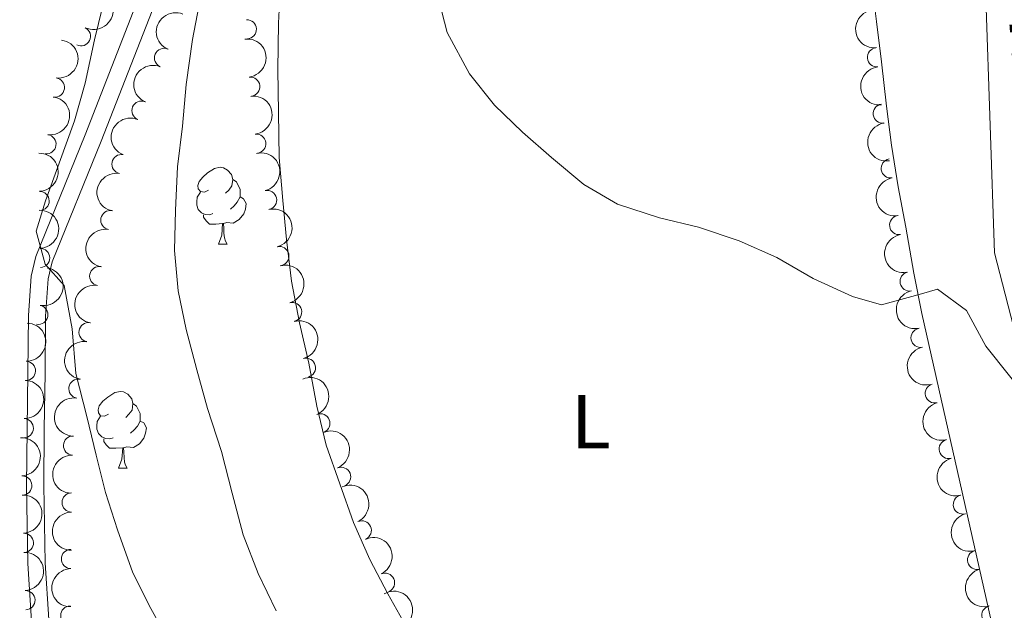
# Model space of a CAD drawing. Units: metres. Extents: x 634371 to 638884, y 708724 to 711781.
# Drawn here: x 638233 to 638362, y 709440 to 709517 of the extents above; entities that cross this region are included whole.
import ezdxf
from ezdxf.enums import TextEntityAlignment as Align

# ---------------------------------------------------------------- set-up
doc = ezdxf.new("R2010")
doc.units = ezdxf.units.M
doc.header["$MEASUREMENT"] = 0
doc.linetypes.add('DGN Style 3', pattern=[69.24730618715598, 49.46236156225427, -19.78494462490171])
for name, color, linetype, lineweight in [('Carátula', 7, 'Continuous', 5), ('Elementos auxiliares', 7, 'Continuous', 5), ('Entidades rústicas y varios', 7, 'Continuous', 5), ('Hidrografía', 7, 'Continuous', 5), ('Relieve y altimetría', 7, 'Continuous', 5), ('Textos de rotulación', 7, 'Continuous', 5), ('Viales y ferrocarril', 7, 'Continuous', 5)]:
    doc.layers.add(name, color=color, linetype=linetype, lineweight=lineweight)
doc.styles.add('Style-Arial Narrow', font='txt')
doc.styles.add('Style-timesi', font='timesi.shx', dxfattribs={"bigfont": 'timesibig.shx'})

msp = doc.modelspace()

# ---------------------------------------------------------------- linework, layer by layer
at = {"layer": 'Carátula', "color": 7, "linetype": 'Continuous', "lineweight": 5}
msp.add_3dface([(634429.52, 708724.0800000001), (638883.6499999999, 708811.78), (638825.19, 711781.22), (634371.05, 711693.52)], dxfattribs=at)
at = {"layer": 'Elementos auxiliares', "color": 250, "linetype": 'Continuous', "lineweight": 5}
msp.add_3dface([(635294.99, 709135.04), (635250.02, 711448.4199999999), (638671.5800000001, 711515.78), (638717.6799999999, 709202.4299999999)], dxfattribs=at)
at = {"layer": 'Entidades rústicas y varios', "color": 92, "linetype": 'Continuous', "lineweight": 5}
for p, q in [((638258.97, 709488.02), (638260.0900000001, 709488.02)), ((638245.9099999999, 709458.74), (638247.03, 709458.74))]:
    msp.add_line(p, q, dxfattribs=at)
at = {"layer": 'Entidades rústicas y varios', "color": 92, "linetype": 'Continuous', "lineweight": 5, "flags": 128}
for points in [[(638257.6699999999, 709495.0800000001), (638257.1399999999, 709494.8200000001), (638256.6100000001, 709494.8700000001), (638256.3400000001, 709495.24), (638256.29, 709495.6699999999), (638256.45, 709496.19), (638256.9299999999, 709496.78), (638257.56, 709497.31), (638258.46, 709497.8999999999), (638259.21, 709498.06), (638259.6300000001, 709498), (638260.1599999999, 709497.69), (638260.69, 709497.1000000001), (638260.8500000001, 709496.46), (638260.74, 709495.6100000001), (638260.3200000001, 709495.0800000001), (638259.8999999999, 709494.6599999999)], [(638260.8500000001, 709496.46), (638261.3300000001, 709496.1499999999), (638261.6399999999, 709495.51), (638261.8, 709495.19), (638261.8, 709494.6100000001), (638261.8, 709494.1799999999), (638261.4299999999, 709493.49), (638261.01, 709493.01), (638260.53, 709492.5900000001)], [(638258.25, 709492), (638257.8300000001, 709491.8400000001), (638257.24, 709491.8999999999), (638256.77, 709492.1100000001), (638256.3400000001, 709492.54), (638256.1300000001, 709493.1200000001), (638256.1300000001, 709493.54), (638256.1799999999, 709494.1300000001), (638256.6100000001, 709494.8200000001)], [(638261.8, 709494.1799999999), (638262.26, 709493.9299999999), (638262.6000000001, 709493.3200000001), (638262.49, 709492.5900000001), (638262.28, 709491.95), (638261.7, 709491.21), (638260.8999999999, 709490.73), (638260.05, 709490.8400000001), (638259.6200000001, 709490.71)], [(638259.51, 709490.71), (638258.6200000001, 709490.6200000001), (638257.78, 709490.6200000001), (638257.3500000001, 709491.05), (638257.03, 709491.53), (638257.03, 709491.8400000001)], [(638258.97, 709488.02), (638259.3999999999, 709489.1799999999), (638259.51, 709490.71), (638259.6200000001, 709490.71), (638259.6599999999, 709490.1200000001), (638259.69, 709489.44), (638259.76, 709488.8200000001), (638259.8800000001, 709488.4199999999), (638260.0900000001, 709488.02)], [(638244.6100000001, 709465.8), (638244.0800000001, 709465.53), (638243.55, 709465.5900000001), (638243.28, 709465.96), (638243.23, 709466.3800000001), (638243.3899999999, 709466.8999999999), (638243.8700000001, 709467.5), (638244.5, 709468.03), (638245.3999999999, 709468.6100000001), (638246.1499999999, 709468.77), (638246.5700000001, 709468.72), (638247.1000000001, 709468.3999999999), (638247.6300000001, 709467.8200000001), (638247.79, 709467.1799999999), (638247.6799999999, 709466.3300000001), (638247.26, 709465.8), (638246.8400000001, 709465.3700000001)], [(638247.79, 709467.1799999999), (638248.27, 709466.8600000001), (638248.5800000001, 709466.22), (638248.74, 709465.8999999999), (638248.74, 709465.3200000001), (638248.74, 709464.8999999999), (638248.3700000001, 709464.21), (638247.95, 709463.73), (638247.47, 709463.31)], [(638245.19, 709462.72), (638244.77, 709462.56), (638244.1799999999, 709462.6200000001), (638243.71, 709462.8300000001), (638243.28, 709463.25), (638243.0700000001, 709463.8400000001), (638243.0700000001, 709464.26), (638243.1200000001, 709464.8400000001), (638243.55, 709465.53)], [(638248.74, 709464.8999999999), (638249.2, 709464.6499999999), (638249.54, 709464.03), (638249.4299999999, 709463.31), (638249.22, 709462.6699999999), (638248.6399999999, 709461.9299999999), (638247.8400000001, 709461.45), (638246.99, 709461.55), (638246.56, 709461.4199999999)], [(638246.45, 709461.4199999999), (638245.56, 709461.3400000001), (638244.72, 709461.3400000001), (638244.29, 709461.77), (638243.97, 709462.24), (638243.97, 709462.56)], [(638245.9099999999, 709458.74), (638246.3400000001, 709459.8999999999), (638246.45, 709461.4199999999), (638246.56, 709461.4199999999), (638246.6000000001, 709460.8400000001), (638246.6300000001, 709460.1499999999), (638246.7, 709459.54), (638246.8200000001, 709459.1400000001), (638247.03, 709458.74)]]:
    msp.add_lwpolyline(points, dxfattribs=at)
at = {"layer": 'Entidades rústicas y varios', "color": 92, "linetype": 'Continuous', "lineweight": 5}
for points in [[(638283.8500000001, 709437.45, 457.35), (638281.1300000001, 709442.31, 456.98), (638278.79, 709446.79, 456.98), (638276.6300000001, 709451.6499999999, 456.61), (638274.8400000001, 709456.71, 456.24), (638273.06, 709461.76, 456.24), (638271.8400000001, 709466.8300000001, 456.24), (638270.8, 709472.47, 456.24), (638269.5700000001, 709477.72, 455.87), (638268.54, 709483.1699999999, 455.87), (638267.8700000001, 709488.6200000001, 455.87), (638267.4099999999, 709493.7, 455.87), (638266.9299999999, 709499.3500000001, 455.87), (638266.8300000001, 709505.19, 455.87), (638266.73, 709510.8400000001, 455.51), (638266.81, 709516.8800000001, 455.51), (638267.1000000001, 709522.1599999999, 455.51)], [(638344.3600000001, 709522.3900000001, 452.93), (638345.02, 709517.1200000001, 452.93), (638345.6799999999, 709511.8500000001, 453.3), (638346.3500000001, 709506.02, 453.67), (638347, 709500.95, 454.03), (638347.8500000001, 709495.5, 454.4), (638348.8899999999, 709490.24, 454.77), (638349.9299999999, 709484.23, 454.77), (638350.97, 709478.97, 454.77), (638361.6000000001, 709431.8500000001, 457.35)]]:
    msp.add_polyline3d(points, dxfattribs=at)
at = {"layer": 'Entidades rústicas y varios', "color": 92, "linetype": 'Continuous', "lineweight": 5, "extrusion": (-0.0715237843072769, 0.2143723165298271, 0.974129795347623)}
msp.add_arc((-829990.8470183599, -458755.5031751409, 106906.6426528818), 2.516055640060343, 45.36446333574665, 225.9090503451193, dxfattribs=at)
at = {"layer": 'Entidades rústicas y varios', "color": 92, "linetype": 'Continuous', "lineweight": 5, "extrusion": (0.08600460749467266, -0.2089840886423786, 0.974129795347623)}
for centre in [(860246.3195838059, 402641.1398963499, -92933.26441014736), (860240.963249156, 402636.0930711541, -92931.81899167378), (860235.6069145061, 402631.0462459584, -92930.37357320022)]:
    msp.add_arc(centre, 2.516055640060342, 45.36446333574663, 225.9090503451193, dxfattribs=at)
at = {"layer": 'Entidades rústicas y varios', "color": 92, "linetype": 'Continuous', "lineweight": 5, "extrusion": (0.1748664922276066, -0.1431532455517886, 0.9741297953476229)}
for centre in [(953371.5778762666, -43241.0247590642, 10502.38916889289), (953366.2181315143, -43246.13528723596, 10503.57476494186)]:
    msp.add_arc(centre, 2.516055640060342, 45.36446333574664, 225.9090503451193, dxfattribs=at)
at = {"layer": 'Entidades rústicas y varios', "color": 92, "linetype": 'Continuous', "lineweight": 5}
for centre, radius, start, end in [((638262.688449997, 709516.07915329, 459.1), 1.250091938746999, 273.0725121568485, 92.28606657584393), ((638240.9887488536, 709515.1682666137, 467.5497316810537), 1.250091938746998, 243.8039677082351, 63.01752212723061), ((638251.8519479956, 709512.3482513877, 464.1921141967694), 1.250091938746999, 67.72202208925131, 246.9355765082468), ((638345.0949804983, 709512.4146990594, 459.1), 1.250091938746998, 96.04782681665887, 275.2613812356543), ((638237.5886970568, 709508.482147465, 467.6120530823893), 1.250091938746998, 262.5072491391898, 81.72080355818527), ((638263.1359495523, 709508.5950458774, 459.1), 1.250091938746998, 276.9467610641238, 96.1603154831193), ((638248.8939571343, 709505.4613990264, 464.4596111499306), 1.250091938746999, 67.72202208925131, 246.9355765082468), ((638345.8413541506, 709505.0774660686, 459.581720080924), 1.250091938746999, 98.56080490795186, 277.7743593269473), ((638236.4862896958, 709501.0694083131, 467.9053043015817), 1.250091938746998, 262.5072491391898, 81.72080355818527), ((638263.9173873775, 709501.1358666383, 459.1), 1.250091938746998, 276.9467610641238, 96.1603154831193), ((638246.2830526449, 709498.4735438547, 464.7600615875235), 1.250091938746999, 79.73590238866852, 258.949456807664), ((638346.8913405272, 709497.9024386208, 460.8992464957013), 1.250091938746999, 99.41556265581671, 278.6291170748121), ((638235.5833141876, 709493.6556654782, 468.3985517648836), 1.250091938746998, 271.5519875402647, 90.76554195926013), ((638265.3463387298, 709493.7787646952, 459.1), 1.250091938746999, 283.279686407425, 102.4932408264204), ((638244.8303864163, 709491.1573243774, 465.5428089243337), 1.250091938746999, 79.73590238866852, 258.949456807664), ((638347.9908116867, 709490.5009986793, 461.4090013059657), 1.250091938746999, 99.41556265581671, 278.6291170748121), ((638235.6594574924, 709486.208850266, 469.2868903212272), 1.250091938746998, 271.5519875402647, 90.76554195926013), ((638266.9457963447, 709486.4513002406, 459.1), 1.250091938746999, 283.279686407425, 102.4932408264204), ((638243.3777201874, 709483.8411049005, 466.3255562611439), 1.250091938746999, 79.73590238866852, 258.949456807664), ((638349.3570648264, 709483.1366600262, 461.7123249945013), 1.250091938746999, 102.0158643844747, 281.2294188034701), ((638268.6139178576, 709479.1392833532, 459.1), 1.250091938746998, 284.9198700895652, 104.1334245085606), ((638235.4183739226, 709478.7809952023, 469.9838594339004), 1.250091938746999, 259.2828199032102, 78.49637432220563), ((638241.9767645248, 709476.5077776923, 467.0077315410682), 1.250091938746999, 80.78395309119888, 259.9975075101943), ((638350.7941059584, 709475.7778118963, 461.8919551359934), 1.250091938746999, 102.0158643844747, 281.2294188034701), ((638233.7939156422, 709471.4545679993, 470.3442500410067), 1.250091938746999, 268.8835962596295, 88.09715067862491), ((638270.4224519406, 709471.8606018473, 459.1), 1.250091938746998, 284.9198700895652, 104.1334245085606), ((638240.652294175, 709469.1335432115, 467.3489706268488), 1.250091938746999, 80.78395309119888, 259.9975075101943), ((638352.6490421088, 709468.5115995735, 462.019403698175), 1.250091938746999, 104.9319057536069, 284.1454601726023), ((638233.5215876447, 709463.965548058, 470.6449455386447), 1.250091938746999, 268.8835962596295, 88.09715067862491), ((638272.3069510257, 709464.6039558409, 459.1439441545559), 1.250091938746998, 292.2148322898812, 111.4283867088767), ((638239.9494057752, 709461.6941576707, 467.7648607215113), 1.250091938746999, 87.97353015181308, 267.1870845708085), ((638354.4726454914, 709461.2406129669, 462.1984989353322), 1.250091938746999, 105.336622728702, 284.5501771476975), ((638275.0243238236, 709457.6157633387, 459.3201560424688), 1.250091938746998, 292.2148322898812, 111.4283867088767), ((638233.3220370226, 709456.475094646, 470.9488041673233), 1.250091938746998, 272.5588006995035, 91.77235511849894), ((638239.761983057, 709454.262543757, 468.6551162984579), 1.250091938746999, 90.29996156917728, 269.5135159881727), ((638356.3282194773, 709453.9981303839, 462.7928819887146), 1.250091938746999, 105.336622728702, 284.5501771476975), ((638277.7174709998, 709450.6173740732, 459.5177182909227), 1.250091938746998, 294.940333198378, 114.1538876173734), ((638233.5303072801, 709448.9844253804, 471.2594445515839), 1.250091938746998, 272.5588006995035, 91.77235511849894), ((638239.6760764054, 709446.8745717297, 469.9437160706401), 1.250091938746999, 90.29996156917728, 269.5135159881727), ((638358.1837934635, 709446.7556478009, 463.3872650420969), 1.250091938746999, 105.336622728702, 284.5501771476975), ((638280.7604370927, 709443.7744602072, 459.9237813115566), 1.250091938746998, 294.940333198378, 114.1538876173734), ((638233.7385775375, 709441.4937561145, 471.5700849358446), 1.250091938746998, 272.5588006995035, 91.77235511849894), ((638239.5901697541, 709439.4865997024, 471.2323158428223), 1.250091938746999, 90.29996156917728, 269.5135159881727), ((638360.0393674495, 709439.5131652178, 463.9816480954794), 1.250091938746999, 105.336622728702, 284.5501771476975)]:
    msp.add_arc(centre, radius, start, end, dxfattribs=at)
at = {"layer": 'Entidades rústicas y varios', "color": 92, "linetype": 'Continuous', "lineweight": 5, "extrusion": (-0.1364889289096567, 0.1801163904287805, 0.974129795347623)}
for centre in [(-937202.5582229318, -175256.194694295, 41137.44585484872), (-937197.2025767958, -175251.0218025393, 41136.54683017955)]:
    msp.add_arc(centre, 2.516055640060342, 45.36446333574664, 225.9090503451193, dxfattribs=at)
at = {"layer": 'Entidades rústicas y varios', "color": 92, "linetype": 'Continuous', "lineweight": 5, "extrusion": (-0.1770908614452612, 0.1403921956825718, 0.9741297953476229)}
for centre in [(-952502.1703163235, 57952.92619035835, -12973.68696145204), (-952496.8105715711, 57958.03671853029, -12974.87255750108)]:
    msp.add_arc(centre, 2.516055640060341, 45.36446333574664, 225.9090503451193, dxfattribs=at)
at = {"layer": 'Entidades rústicas y varios', "color": 92, "linetype": 'Continuous', "lineweight": 5, "extrusion": (0.1809749774187352, -0.1353484368741896, 0.9741297953476231)}
msp.add_arc((950492.88637299, -83928.90759626712, 19942.10239142219), 2.516055640060342, 45.36446333574665, 225.9090503451193, dxfattribs=at)
at = {"layer": 'Entidades rústicas y varios', "color": 92, "linetype": 'Continuous', "lineweight": 5, "extrusion": (-0.1631071223811028, 0.1564199745702389, 0.9741297953476231)}
for centre in [(-953836.7951018426, -29545.4257605637, 7334.680276126644), (-953831.4730864896, -29540.15045249002, 7334.368383021283)]:
    msp.add_arc(centre, 2.516055640060343, 45.36446333574663, 225.9090503451192, dxfattribs=at)
at = {"layer": 'Entidades rústicas y varios', "color": 92, "linetype": 'Continuous', "lineweight": 5, "extrusion": (-0.1914962338133991, 0.1200013927055941, 0.9741297953476231)}
for centre in [(-940127.535966797, 159957.2245994989, -36637.75633129283), (-940122.1762220447, 159962.3351276706, -36638.94192734179)]:
    msp.add_arc(centre, 2.516055640060342, 45.36446333574665, 225.9090503451193, dxfattribs=at)
at = {"layer": 'Entidades rústicas y varios', "color": 92, "linetype": 'Continuous', "lineweight": 5, "extrusion": (0.1276206215715082, -0.1865050100284175, 0.974129795347623)}
for centre in [(927398.8164979953, 219385.2481002559, -50418.70683146367), (927393.4860232114, 219380.3423735472, -50416.76521254073), (927388.1555484277, 219375.4366468382, -50414.8235936178)]:
    msp.add_arc(centre, 2.516055640060341, 45.36446333574665, 225.9090503451193, dxfattribs=at)
at = {"layer": 'Entidades rústicas y varios', "color": 92, "linetype": 'Continuous', "lineweight": 5, "extrusion": (0.1829739378869202, -0.1326336302381554, 0.9741297953476229)}
for centre in [(949095.0920012774, -97736.65539524535, 23146.72679774067), (949089.7446506727, -97741.63890646235, 23148.40621950572)]:
    msp.add_arc(centre, 2.516055640060342, 45.36446333574665, 225.9090503451193, dxfattribs=at)
at = {"layer": 'Entidades rústicas y varios', "color": 92, "linetype": 'Continuous', "lineweight": 5, "extrusion": (-0.1948525386338328, 0.1144710880700839, 0.9741297953476231)}
for centre in [(-935034.3605052226, 186114.4669254092, -42705.99861693956), (-935029.0007604702, 186119.577453581, -42707.18421298856)]:
    msp.add_arc(centre, 2.516055640060342, 45.36446333574665, 225.9090503451193, dxfattribs=at)
at = {"layer": 'Entidades rústicas y varios', "color": 92, "linetype": 'Continuous', "lineweight": 5, "extrusion": (-0.1261418059094512, 0.1875083641278452, 0.9741297953476231)}
msp.add_arc((-925575.060199149, -226306.3474802453, 52983.05172899096), 2.516055640060342, 45.36446333574665, 225.9090503451193, dxfattribs=at)
at = {"layer": 'Entidades rústicas y varios', "color": 92, "linetype": 'Continuous', "lineweight": 5, "extrusion": (0.1888028908194564, -0.124195854335862, 0.9741297953476229)}
for centre in [(943550.2277284672, -139590.6026397079, 32857.29651427454), (943544.869521205, -139595.6711073985, 32858.65675329785)]:
    msp.add_arc(centre, 2.516055640060342, 45.36446333574665, 225.9090503451193, dxfattribs=at)
at = {"layer": 'Entidades rústicas y varios', "color": 92, "linetype": 'Continuous', "lineweight": 5, "extrusion": (-0.1556480757149568, 0.1638438840550032, 0.974129795347623)}
for centre in [(-951369.0147859737, -72755.6745844123, 17361.06232079971), (-951363.6593506534, -72750.50021134259, 17360.17059445711)]:
    msp.add_arc(centre, 2.516055640060342, 45.36446333574663, 225.9090503451192, dxfattribs=at)
at = {"layer": 'Entidades rústicas y varios', "color": 92, "linetype": 'Continuous', "lineweight": 5, "extrusion": (0.1310106189294566, -0.1841395110879763, 0.9741297953476231)}
for centre in [(931344.8286731585, 202809.8833095845, -46571.06561254038), (931339.474478931, 202804.8551902157, -46569.54883312792)]:
    msp.add_arc(centre, 2.516055640060342, 45.36446333574663, 225.9090503451192, dxfattribs=at)
at = {"layer": 'Entidades rústicas y varios', "color": 92, "linetype": 'Continuous', "lineweight": 5, "extrusion": (-0.2078105669220189, 0.08880264687241789, 0.9741297953476231)}
for centre in [(-903207.1730520042, 300274.0586591485, -69189.94035877619), (-903201.8147867757, 300279.207598584, -69190.95397429864)]:
    msp.add_arc(centre, 2.516055640060342, 45.36446333574663, 225.9090503451192, dxfattribs=at)
at = {"layer": 'Entidades rústicas y varios', "color": 92, "linetype": 'Continuous', "lineweight": 5, "extrusion": (0.1948765803563392, -0.1144301544376198, 0.9741297953476231)}
msp.add_arc((935022.2941445111, -186178.7835190203, 43665.64593235671), 2.516055640060342, 45.36446333574663, 225.9090503451192, dxfattribs=at)
at = {"layer": 'Entidades rústicas y varios', "color": 92, "linetype": 'Continuous', "lineweight": 5, "extrusion": (-0.1658304430673109, 0.1535298211035811, 0.9741297953476229)}
for centre in [(-954195.5162400302, -13190.7640233073, 3543.165499976356), (-954190.1610945994, -13185.5876792107, 3542.283525368883), (-954184.8059491685, -13180.41133511439, 3541.401550761439)]:
    msp.add_arc(centre, 2.516055640060342, 45.36446333574666, 225.9090503451193, dxfattribs=at)
at = {"layer": 'Entidades rústicas y varios', "color": 92, "linetype": 'Continuous', "lineweight": 5, "extrusion": (0.1530261123942951, -0.1662953719785575, 0.9741297953476231)}
msp.add_arc((950053.6511570887, 87661.73463384737, -19856.96530472809), 2.516055640060342, 45.36446333574666, 225.9090503451193, dxfattribs=at)
at = {"layer": 'Entidades rústicas y varios', "color": 92, "linetype": 'Continuous', "lineweight": 5, "extrusion": (0.1956800058109664, -0.1130507724069962, 0.9741297953476229)}
for centre in [(933642.8314638445, -192612.9423738853, 45158.49611119879), (933637.4885771661, -192617.9025036659, 45160.25698441945), (933632.1456904877, -192622.8626334464, 45162.01785764009)]:
    msp.add_arc(centre, 2.516055640060341, 45.36446333574663, 225.9090503451192, dxfattribs=at)
at = {"layer": 'Entidades rústicas y varios', "color": 92, "linetype": 'Continuous', "lineweight": 5, "extrusion": (-0.2117981507516875, 0.07882058839011347, 0.974129795347623)}
for centre in [(-887521.6580965723, 341781.5027393271, -78818.9061209182), (-887516.3062131691, 341786.6975375637, -78819.69441991948)]:
    msp.add_arc(centre, 2.516055640060342, 45.36446333574664, 225.9090503451193, dxfattribs=at)
at = {"layer": 'Entidades rústicas y varios', "color": 92, "linetype": 'Continuous', "lineweight": 5, "extrusion": (0.1596503679514437, -0.1599465592908047, 0.9741297953476229)}
for centre in [(952913.8457882174, 50017.08623335592, -11122.83540428725), (952908.5657453935, 50012.34291084291, -11120.41217517754)]:
    msp.add_arc(centre, 2.516055640060342, 45.36446333574664, 225.9090503451193, dxfattribs=at)
at = {"layer": 'Entidades rústicas y varios', "color": 92, "linetype": 'Continuous', "lineweight": 5, "extrusion": (-0.2183374923162869, 0.05830850079562667, 0.974129795347623)}
msp.add_arc((-850105.234273002, 422510.4850044445, -97546.48512576036), 2.516055640060342, 45.36446333574663, 225.9090503451193, dxfattribs=at)
at = {"layer": 'Hidrografía', "color": 142, "linetype": 'DGN Style 3', "lineweight": 15}
msp.add_polyline3d([(638381.0700000001, 709407.53, 459.46), (638360.45, 709486.8900000001, 453.94), (638358.1000000001, 709556.5800000001, 450.99), (638358.5700000001, 709562.06, 450.99), (638359.6000000001, 709567.3500000001, 450.62), (638360.8300000001, 709572.46, 450.62), (638363.76, 709577.22, 450.26), (638366.52, 709581.4199999999, 450.26), (638369.46, 709585.81, 450.26), (638372.01, 709590.75, 449.89)], dxfattribs=at)
at = {"layer": 'Relieve y altimetría', "color": 30, "linetype": 'Continuous', "lineweight": 5, "flags": 128}
for points, elevation in [([(638266.51, 709440.1100000001), (638264.1599999999, 709444.97), (638262.19, 709450.02), (638260.77, 709455.46), (638259.3600000001, 709460.9099999999), (638257.56, 709466.53), (638256.1599999999, 709471.5900000001), (638254.74, 709476.8400000001), (638253.71, 709481.9099999999), (638253.24, 709487.1799999999), (638253.3400000001, 709492.46), (638253.6200000001, 709498.1200000001), (638254.28, 709503.4099999999), (638254.75, 709508.8800000001), (638255.5800000001, 709514.74), (638256.6200000001, 709520.22), (638258.03, 709525.53), (638259.45, 709530.8300000001), (638261.04, 709536.51), (638262.47, 709541.44), (638264.26, 709546.3700000001)], 460), ([(638252.8300000001, 709435.54), (638250.1100000001, 709440.3900000001), (638247.76, 709445.06), (638245.78, 709450.6799999999), (638244.19, 709455.55), (638242.97, 709460.4299999999), (638241.75, 709465.5), (638240.3300000001, 709471.1200000001), (638239.8500000001, 709476.96), (638238.81, 709482.5900000001), (638236.31, 709485.3800000001), (638235.1100000001, 709489.69), (638236.3500000001, 709493.6699999999), (638238.1499999999, 709498.6000000001), (638240.1300000001, 709504.1000000001), (638241.55, 709509.03), (638242.77, 709514.7), (638244.3500000001, 709521.1400000001)], 465), ([(638365.7, 709466.7), (638359.3400000001, 709474.69), (638356.8, 709479.3600000001), (638352.99, 709482.1200000001), (638350.9199999999, 709481.51), (638345.6699999999, 709480.1000000001), (638341.8800000001, 709481.1699999999), (638336.75, 709483.53), (638331.99, 709486.27), (638327.06, 709488.44), (638321.75, 709490.24), (638316.6399999999, 709491.47), (638311.1399999999, 709493.25), (638306.76, 709495.81), (638302.55, 709499.3200000001), (638298.72, 709502.6499999999), (638295.0800000001, 709506.1599999999), (638291.81, 709510.25), (638288.8800000001, 709515.6699999999), (638287.46, 709521.3)], 455)]:
    msp.add_lwpolyline(points, dxfattribs=dict(at, elevation=elevation))
at = {"layer": 'Viales y ferrocarril', "color": 250, "linetype": 'DGN Style 3', "lineweight": 5}
msp.add_polyline3d([(638276.8300000001, 709563.3800000001, 458.46), (638272.0800000001, 709559.76, 458.84), (638271.5, 709557.94, 458.84), (638270.19, 709556.1300000001, 459), (638261.79, 709546.96, 460.78), (638258.6799999999, 709542.9199999999, 461.39), (638255.3700000001, 709537, 461.53), (638252.1300000001, 709530.1300000001, 461.36), (638250.1499999999, 709524.31, 461.89), (638241.56, 709502.28, 464.18), (638235.0800000001, 709486.3800000001, 464.95), (638234.46, 709483.8200000001, 465.07), (638234.1100000001, 709478.69, 465.36), (638234.06, 709471.24, 465.99), (638233.8700000001, 709456.45, 468.74), (638234.05, 709446.3, 469.8), (638234.54, 709438.77, 470.48)], dxfattribs=at)
at = {"layer": 'Viales y ferrocarril', "color": 250, "linetype": 'Continuous', "lineweight": 5}
msp.add_polyline3d([(638252.26, 709523.54, 461.89), (638243.6499999999, 709501.45, 464.18), (638237.22, 709485.69, 464.95), (638236.69, 709483.48, 465.07), (638236.3600000001, 709478.6000000001, 465.36), (638236.31, 709471.21, 465.99), (638236.1599999999, 709463.8400000001, 467.41), (638236.1200000001, 709456.47, 468.74), (638236.3, 709446.3900000001, 469.8), (638236.78, 709438.99, 470.48)], dxfattribs=at)

# ---------------------------------------------------------------- texts
at = {"layer": 'Entidades rústicas y varios', "color": 92, "linetype": 'Continuous', "lineweight": 5, "style": 'Style-Arial Narrow'}
msp.add_text('L', height=7.000020000000001, dxfattribs=at).set_placement((638307.6831652175, 709464.8200099999, 456.08), align=Align.MIDDLE_CENTER)
at = {"layer": 'Textos de rotulación', "color": 142, "linetype": 'Continuous', "lineweight": 5, "style": 'Style-timesi'}
msp.add_text('Barranco', height=7.999980000000001, rotation=274.5154676725861, dxfattribs=at).set_placement((638360.1399999999, 709545.51, 450.99))

doc.saveas('drawing.dxf')
